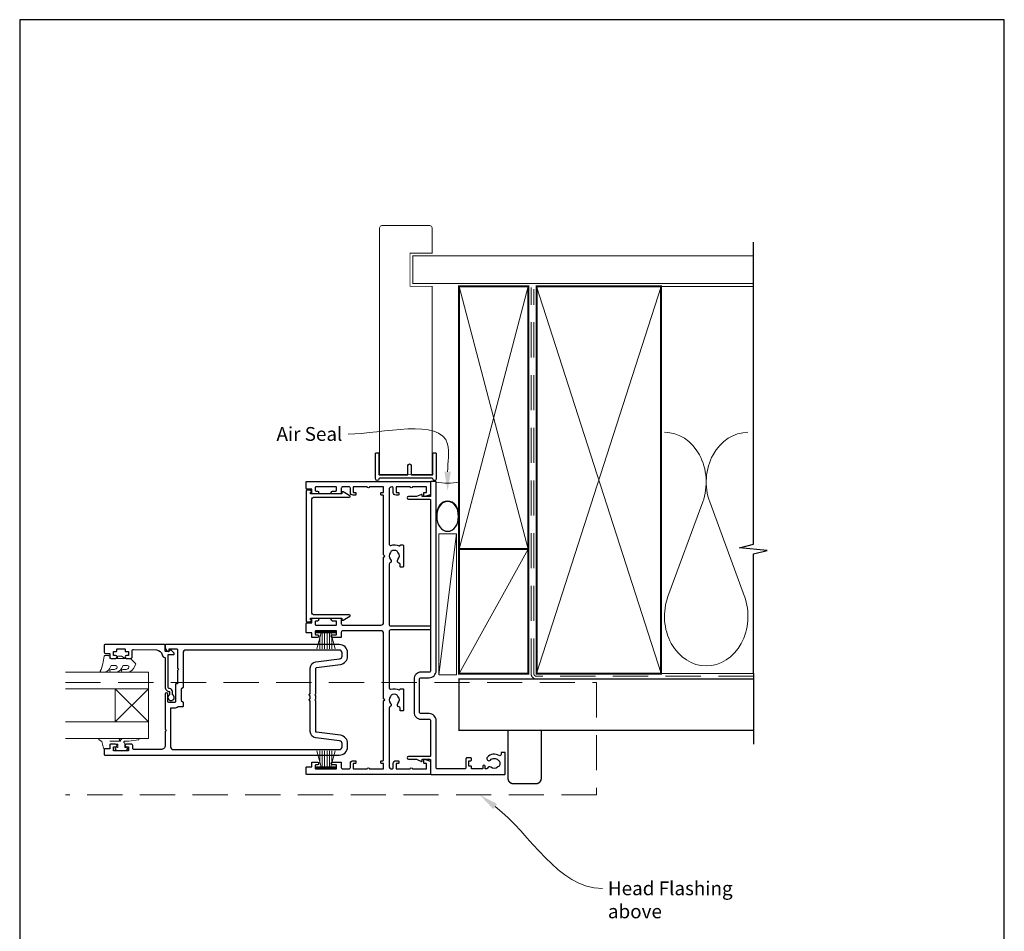
# Model space of a CAD drawing. Units: millimetres. Extents: x 23 to 1863, y -1004 to 568.
# Drawn here: x 1507 to 1863, y -102 to 228 of the extents above; entities that cross this region are included whole.
import ezdxf

# ---------------------------------------------------------------- set-up
doc = ezdxf.new("R2010")
doc.units = ezdxf.units.MM
doc.header["$MEASUREMENT"] = 0
doc.linetypes.add('DASHED', pattern=[19.05, 12.7, -6.35])
doc.layers.get('Defpoints').update_dxf_attribs({"color": 1})
doc.layers.add('APL Joinery', color=2, linetype='Continuous')
doc.styles.add('General notes', font='arial.ttf', dxfattribs={"height": 3.5})

# ---------------------------------------------------------------- blocks, each defined once
blk = doc.blocks.new('sealant')
at = {"layer": 'APL Joinery', "color": 9, "lineweight": 20}
blk.add_lwpolyline([(-10.46, -7), (0, -7, -0.106806), (0, 0), (-10.46, 0)], format="xyb", dxfattribs=at)
at = {"layer": 'APL Joinery', "color": 9, "lineweight": 20, "extrusion": (0, 0, -1)}
blk.add_ellipse((-10.46, -3.5), major_axis=(4.77, 0), ratio=0.733157, start_param=-1.570796, end_param=1.570796, dxfattribs=at)
at = {"layer": 'APL Joinery', "color": 7, "lineweight": 25}
blk.add_ellipse((-10.46, -3.5), major_axis=(-4.56, 0), ratio=0.728665, dxfattribs=at)

msp = doc.modelspace()

# ---------------------------------------------------------------- linework, layer by layer
at = {"layer": 'APL Joinery', "color": 250, "lineweight": 5}
for p, q in [((1754.14, 53.2), (1741.59, 19.06)), ((1769.23, 19.06), (1756.68, 53.2)), ((1665.07, 41.61), (1658.76, -9.36))]:
    msp.add_line(p, q, dxfattribs=at)
at = {"layer": 'APL Joinery', "color": 252, "lineweight": 15}
for p, q in [((1614.46, 6.39), (1621.36, 6.39)), ((1614.46, 5.89), (1614.46, 6.39)), ((1614.46, 6.14), (1621.36, 6.14)), ((1614.46, 5.89), (1621.36, 5.89)), ((1614.62, 0.14), (1616.16, 5.89)), ((1615.77, 4.42), (1615.77, 0.14)), ((1616.61, 5.89), (1616.61, 0.14)), ((1617.45, 5.89), (1617.45, 0.14)), ((1618.37, 5.89), (1618.37, 0.14)), ((1619.21, 5.89), (1619.21, 0.14)), ((1619.66, 5.89), (1621.2, 0.14)), ((1620.05, 4.42), (1620.05, 0.14)), ((1621.36, 6.39), (1621.36, 5.89)), ((1614.62, -36.86), (1616.16, -42.61)), ((1615.77, -41.15), (1615.77, -36.86)), ((1616.61, -42.61), (1616.61, -36.86)), ((1617.45, -42.61), (1617.45, -36.86)), ((1618.37, -42.61), (1618.37, -36.86)), ((1619.21, -42.61), (1619.21, -36.86)), ((1619.66, -42.61), (1621.2, -36.86)), ((1620.05, -41.15), (1620.05, -36.86)), ((1614.46, -42.61), (1621.36, -42.61)), ((1614.46, -42.61), (1614.46, -43.11)), ((1621.36, -43.11), (1621.36, -42.61)), ((1614.46, -42.86), (1621.36, -42.86)), ((1614.46, -43.11), (1621.36, -43.11))]:
    msp.add_line(p, q, dxfattribs=at)
at = {"layer": 'APL Joinery', "color": 7, "lineweight": 20}
for p, q in [((1523.76, -8.36), (1553.76, -8.36)), ((1553.76, -8.36), (1553.76, -14.36)), ((1553.76, -14.36), (1523.76, -14.36)), ((1523.76, -26.36), (1553.76, -26.36)), ((1553.76, -26.36), (1553.76, -32.36)), ((1553.76, -32.36), (1523.76, -32.36))]:
    msp.add_line(p, q, dxfattribs=at)
at = {"layer": 'APL Joinery', "color": 8, "lineweight": 5}
for p, q in [((1541.76, -14.36), (1553.76, -26.36)), ((1541.76, -26.36), (1553.76, -14.36))]:
    msp.add_line(p, q, dxfattribs=at)
at = {"layer": 'APL Joinery', "color": 7, "lineweight": 25, "const_width": 0.3}
msp.add_lwpolyline([(1656.31, 122.59), (1656.31, 131.14), (1648.31, 131.14), (1648.31, 143.14), (1656.31, 143.14), (1656.31, 152.14, 0.414214), (1655.31, 153.14), (1638.31, 153.14, 0.414214), (1637.31, 152.14), (1637.31, 122.59)], format="xyb", dxfattribs=at)
at = {"layer": 'APL Joinery', "color": 9, "ltscale": 0.7}
for points in [[(1772.5, 130.14), (1772.5, 147.14)], [(1772.5, -8.86), (1772.5, 34.39), (1777.5, 35.64), (1767.5, 36.64), (1772.5, 37.89), (1772.5, 130.14)]]:
    msp.add_lwpolyline(points, dxfattribs=at)
at = {"layer": 'APL Joinery', "color": 7, "lineweight": 25}
for points, const_width in [([(1772.5, 142.14), (1649.31, 142.14), (1649.31, 132.14), (1772.5, 132.14)], 0.4), ([(1637.31, 125.84), (1637.31, 63.19), (1656.31, 63.19), (1656.31, 125.84)], 0.3)]:
    msp.add_lwpolyline(points, dxfattribs=dict(at, const_width=const_width))
at = {"layer": 'APL Joinery', "color": 7, "lineweight": 35, "const_width": 0.7}
for points in [[(1666.07, 36.14), (1666.07, 131.14), (1691.07, 131.14), (1691.07, 36.14)], [(1694.07, -8.86), (1694.07, 131.14), (1739.07, 131.14), (1739.07, -8.86)], [(1666.07, -8.86), (1666.07, 36.14), (1691.07, 36.14), (1691.07, -8.86)]]:
    msp.add_lwpolyline(points, close=True, dxfattribs=at)
at = {"layer": 'APL Joinery', "color": 250, "lineweight": 5}
for points in [[(1666.07, 36.14), (1691.07, 131.14)], [(1666.07, 131.14), (1691.07, 36.14)], [(1694.07, -8.86), (1739.07, 131.14)], [(1694.07, 131.14), (1739.07, -8.86)], [(1738.07, 131.14), (1772.5, 131.14)], [(1666.07, -8.86), (1691.07, 36.14)], [(1738.07, -8.86), (1772.5, -8.86)]]:
    msp.add_lwpolyline(points, dxfattribs=at)
at = {"layer": 'APL Joinery', "color": 7, "linetype": 'DASHED', "lineweight": 13}
msp.add_lwpolyline([(1724.07, -10.86), (1694.07, -10.86, -0.414214), (1692.07, -8.86), (1692.07, 130.69)], format="xyb", dxfattribs=at)
at = {"layer": 'APL Joinery', "color": 8, "linetype": 'DASHED', "lineweight": 5}
msp.add_lwpolyline([(1772.5, -9.86), (1694.07, -9.86, -0.414214), (1693.07, -8.86), (1693.07, 130.14)], format="xyb", dxfattribs=at)
at = {"layer": 'APL Joinery'}
msp.add_lwpolyline([(1656.31, 61.74), (1637.31, 61.74, 0.397078), (1637.06, 61.5, -0.970996), (1635.86, 61.54), (1635.86, 70.69, -0.414214), (1636.11, 70.94), (1636.81, 70.94, -0.414214), (1637.06, 70.69), (1637.06, 63.19, 0.414214), (1637.31, 62.94), (1647.31, 62.94, 0.414214), (1647.56, 63.19), (1647.56, 66.34, -1), (1648.76, 66.34), (1648.76, 63.19, 0.414214), (1649.01, 62.94), (1656.31, 62.94, 0.414214), (1656.56, 63.19), (1656.56, 70.69, -0.414214), (1656.81, 70.94), (1657.51, 70.94, -0.414214), (1657.76, 70.69), (1657.76, 61.54, -0.970996), (1656.56, 61.5, 0.397078)], format="xyb", close=True, dxfattribs=at)
at = {"layer": 'APL Joinery', "color": 2, "lineweight": 25}
for points in [[(1638.76, 34.04), (1638.76, 55.39, 0.414214), (1638.51, 55.64), (1638.01, 55.64, -0.414214), (1637.76, 55.89), (1637.76, 56.39, -0.414214), (1638.01, 56.64), (1638.76, 56.64), (1638.76, 58.64), (1633.66, 58.64, -1), (1632.86, 58.64), (1627.76, 58.64), (1627.76, 56.64), (1628.51, 56.64, -0.414214), (1628.76, 56.39), (1628.76, 55.89, -0.414214), (1628.51, 55.64), (1627.76, 55.64, -0.414214), (1626.76, 56.64), (1626.76, 58.14, 0.414214), (1626.26, 58.64), (1623.96, 58.64, 0.414214), (1623.46, 58.14), (1623.46, 56.39, -0.414214), (1623.21, 56.14), (1620.31, 56.14, -1), (1620.31, 57.14), (1621.51, 57.14, 0.414214), (1621.76, 57.39), (1621.76, 58.39, 0.414214), (1621.51, 58.64), (1614.31, 58.64, 0.414214), (1614.06, 58.39), (1614.06, 57.39, 0.414214), (1614.31, 57.14), (1614.81, 57.14, -1), (1614.81, 56.14), (1613.01, 56.14, -0.414214), (1612.76, 56.39), (1612.76, 57.84), (1611.01, 57.84, -0.414214), (1610.76, 58.09), (1610.76, 60.39, -0.414214), (1611.01, 60.64), (1655.56, 60.64, -0.414214), (1655.76, 60.44), (1655.76, 56.11, -0.339454), (1655.39, 55.63), (1653.58, 55.14, -0.493145), (1653.26, 55.39), (1653.26, 56.39, -0.414214), (1653.51, 56.64), (1654.26, 56.64), (1654.26, 58.64), (1649.16, 58.64, -1), (1648.36, 58.64), (1643.26, 58.64), (1643.26, 56.64), (1644.01, 56.64, -0.414214), (1644.26, 56.39), (1644.26, 55.89, -0.414214), (1644.01, 55.64), (1643.26, 55.64, -0.414214), (1642.26, 56.64), (1642.26, 58.14, 0.414214), (1641.76, 58.64, 0.414214), (1640.76, 57.64), (1640.76, 37.98, 0.505463), (1641.41, 37.5, -0.18869), (1644.35, 37.29, 0.467434), (1644.7, 37.45, -0.338139), (1644.94, 37.64), (1645.71, 37.64, -0.414214), (1645.96, 37.39), (1645.96, 29.89, -0.414214), (1645.71, 29.64), (1644.96, 29.64, -0.414214), (1644.71, 29.89), (1644.71, 30.58, 0.356394), (1644.31, 31.07, -0.595545), (1643.93, 32.34, 0.403932), (1643.96, 34.9, -0.143225), (1643.73, 35.35, 0.295977), (1641.5, 35.35, -0.143225), (1641.27, 34.9, 0.403932), (1641.3, 32.34, -0.526469), (1641.06, 31.12, 0.298217), (1640.76, 30.66), (1640.76, 8.89, 0.414214), (1641.26, 8.39), (1655.51, 8.39, -0.414214), (1655.76, 8.14), (1655.76, 7.14, -0.414214), (1655.51, 6.89), (1641.26, 6.89, 0.414214), (1640.76, 6.39), (1640.76, -14.02, 0.505463), (1641.41, -14.5, -0.18869), (1644.35, -14.71, 0.467434), (1644.7, -14.55, -0.338139), (1644.94, -14.36), (1645.71, -14.36, -0.414214), (1645.96, -14.61), (1645.96, -22.11, -0.414214), (1645.71, -22.36), (1644.96, -22.36, -0.414214), (1644.71, -22.11), (1644.71, -21.42, 0.356394), (1644.31, -20.93, -0.595545), (1643.93, -19.66, 0.403932), (1643.96, -17.1, -0.143225), (1643.73, -16.65, 0.295977), (1641.5, -16.65, -0.143225), (1641.27, -17.1, 0.403932), (1641.3, -19.66, -0.526469), (1641.06, -20.88, 0.298217), (1640.76, -21.34), (1640.76, -42.36, 0.414214), (1641.76, -43.36, 0.414214), (1642.26, -42.86), (1642.26, -41.36, -0.414214), (1643.26, -40.36), (1644.01, -40.36, -0.414214), (1644.26, -40.61), (1644.26, -41.11, -0.414214), (1644.01, -41.36), (1643.26, -41.36), (1643.26, -43.36), (1648.36, -43.36, -1), (1649.16, -43.36), (1654.26, -43.36), (1654.26, -41.36), (1653.51, -41.36, -0.414214), (1653.26, -41.11), (1653.26, -40.11, -0.493145), (1653.58, -39.87), (1655.39, -40.36, -0.339454), (1655.76, -40.84), (1655.76, -45.16, -0.414214), (1655.56, -45.36), (1611.01, -45.36, -0.414214), (1610.76, -45.11), (1610.76, -42.81, -0.414214), (1611.01, -42.56), (1612.76, -42.56), (1612.76, -41.11, -0.414214), (1613.01, -40.86), (1614.81, -40.86, -1), (1614.81, -41.86), (1614.31, -41.86, 0.414214), (1614.06, -42.11), (1614.06, -43.11, 0.414214), (1614.31, -43.36), (1621.51, -43.36, 0.414214), (1621.76, -43.11), (1621.76, -42.11, 0.414214), (1621.51, -41.86), (1620.31, -41.86, -1), (1620.31, -40.86), (1623.21, -40.86, -0.414214), (1623.46, -41.11), (1623.46, -42.86, 0.414214), (1623.96, -43.36), (1626.26, -43.36, 0.414214), (1626.76, -42.86), (1626.76, -41.36, -0.414214), (1627.76, -40.36), (1628.51, -40.36, -0.414214), (1628.76, -40.61), (1628.76, -41.11, -0.414214), (1628.51, -41.36), (1627.76, -41.36), (1627.76, -43.36), (1632.86, -43.36, -1), (1633.66, -43.36), (1638.76, -43.36), (1638.76, -41.36), (1638.01, -41.36, -0.414214), (1637.76, -41.11), (1637.76, -40.61, -0.414214), (1638.01, -40.36), (1638.51, -40.36, 0.414214), (1638.76, -40.11), (1638.76, -18.76), (1639.16, -18.36), (1638.76, -17.96), (1638.76, 5.64, 0.414214), (1637.76, 6.64), (1623.96, 6.64, 0.414214), (1623.46, 6.14), (1623.46, 4.39, -0.414214), (1623.21, 4.14), (1620.31, 4.14, -1), (1620.31, 5.14), (1621.51, 5.14, 0.414214), (1621.76, 5.39), (1621.76, 6.39, 0.414214), (1621.51, 6.64), (1614.31, 6.64, 0.414214), (1614.06, 6.39), (1614.06, 5.39, 0.414214), (1614.31, 5.14), (1614.81, 5.14, -1), (1614.81, 4.14), (1613.01, 4.14, -0.414214), (1612.76, 4.39), (1612.76, 5.84), (1611.01, 5.84, -0.414214), (1610.76, 6.09), (1610.76, 9.19, -0.414214), (1611.01, 9.44), (1612.76, 9.44), (1612.76, 10.89, -0.414214), (1613.01, 11.14), (1614.81, 11.14, -1), (1614.81, 10.14), (1614.31, 10.14, 0.414214), (1614.06, 9.89), (1614.06, 8.89, 0.414214), (1614.31, 8.64), (1621.51, 8.64, 0.414214), (1621.76, 8.89), (1621.76, 9.89, 0.414214), (1621.51, 10.14), (1620.31, 10.14, -1), (1620.31, 11.14), (1623.21, 11.14, -0.414214), (1623.46, 10.89), (1623.46, 9.14, 0.414214), (1623.96, 8.64), (1637.76, 8.64, 0.414214), (1638.76, 9.64), (1638.76, 33.24), (1639.16, 33.64)], [(1677.53, -42.75, 0.524692), (1676.33, -43.04, -0.311264), (1675.87, -43.36), (1675.7, -43.36, -0.414214), (1675.45, -43.11), (1675.45, -42.36, 1), (1674.65, -42.36), (1674.65, -43.11, -0.414214), (1674.4, -43.36), (1670.55, -43.36), (1670.55, -42.56, 0.414214), (1670.35, -42.36), (1669.55, -42.36), (1669.55, -40.36), (1670.3, -40.36, 0.414214), (1670.55, -40.11), (1670.55, -39.61, 0.414214), (1670.3, -39.36), (1668.8, -39.36, 0.414214), (1668.55, -39.61), (1668.55, -42.86, -0.414214), (1668.05, -43.36), (1658.26, -43.36, -0.414214), (1657.76, -42.86), (1657.76, -25.86, 0.414214), (1655.26, -23.36), (1652.26, -23.36, -0.414214), (1651.76, -22.86), (1651.76, -10.86, -0.414214), (1652.26, -10.36), (1655.26, -10.36, 0.414214), (1657.76, -7.86), (1657.76, 60.39, 0.414214), (1657.51, 60.64), (1656.01, 60.64, 0.414214), (1655.76, 60.39), (1655.76, 55.39, -0.414214), (1655.51, 55.14), (1652.76, 55.14), (1652.76, 55.64, 0.533802), (1652.42, 55.87), (1650.64, 55.14), (1647.77, 55.14, 1), (1647.77, 54.14), (1655.51, 54.14, -0.414214), (1655.76, 53.89), (1655.76, -7.86, -0.414214), (1655.26, -8.36), (1652.26, -8.36, 0.414214), (1649.76, -10.86), (1649.76, -22.86, 0.414214), (1652.26, -25.36), (1655.26, -25.36, -0.414214), (1655.76, -25.86), (1655.76, -38.61, -0.414214), (1655.51, -38.86), (1647.77, -38.86, 1), (1647.77, -39.86), (1650.64, -39.86), (1652.42, -40.6, 0.533802), (1652.76, -40.36), (1652.76, -39.86), (1655.51, -39.86, -0.414214), (1655.76, -40.11), (1655.76, -45.11, 0.414214), (1656.01, -45.36), (1682.51, -45.36, 0.414214), (1682.76, -45.11), (1682.76, -37.61, 0.414214), (1682.51, -37.36), (1681.51, -37.36, 0.414214), (1681.26, -37.61), (1681.26, -38.08, -0.584923), (1680.5, -38.5, 0.358999), (1676.28, -39.11, 1), (1677.39, -40.12, -0.43905), (1680.12, -40.11, 0.143225), (1680.55, -40.36, -0.26382), (1680.54, -42.39, 0.143225), (1680.1, -42.64, -0.403932)], [(1612.26, 10.83), (1612.26, 10.89, -0.414214), (1612.51, 11.14), (1623.71, 11.14), (1623.71, 10.64, 0.57735), (1624.09, 10.42), (1626.6, 11.87, 0.767327), (1626.47, 12.34), (1613.76, 12.34, -0.414214), (1612.76, 13.34), (1612.76, 53.94, -0.414214), (1613.76, 54.94), (1626.47, 54.94, 0.767327), (1626.6, 55.4), (1624.09, 56.85, 0.57735), (1623.71, 56.64), (1623.71, 56.14), (1612.51, 56.14, -0.414214), (1612.26, 56.39), (1612.26, 56.45, 0.904069), (1612.16, 57.44), (1611.01, 57.44, 0.414214), (1610.76, 57.19), (1610.76, 10.09, 0.414214), (1611.01, 9.84), (1612.16, 9.84, 0.904069)], [(1562.46, -15.36, 0.414214), (1561.36, -14.26, -0.414214), (1560.86, -13.76), (1560.86, -1.96), (1562.82, -1.96, 0.668179), (1563, -1.54), (1561.9, -0.44, 0.414214), (1561.54, -0.44), (1561.11, -0.86), (1560.01, -0.86, -0.414214), (1559.76, -0.61), (1559.76, 1.35, 0.414214), (1559.47, 1.64), (1538.01, 1.64, 0.414214), (1537.76, 1.39), (1537.76, -1.16, 0.414214), (1538.26, -1.66), (1539.76, -1.66), (1539.76, -2.86, 0.414214), (1540.26, -3.36), (1541.81, -3.36, 1), (1541.81, -2.36), (1541.06, -2.36), (1541.06, -0.86), (1542.06, -0.86, 0.414214), (1542.31, -0.61), (1542.31, -0.11, -0.414214), (1542.56, 0.14), (1545.06, 0.14, -0.414214), (1545.31, -0.11), (1545.31, -0.61, 0.414214), (1545.56, -0.86), (1546.56, -0.86), (1546.56, -2.36), (1545.81, -2.36, 1), (1545.81, -3.36), (1547.36, -3.36, 0.414214), (1547.86, -2.86), (1547.86, -0.6, -0.421628), (1548.37, -0.11), (1556.71, -0.32, -0.374224), (1558.65, -2.09, 0.381437), (1559.74, -3.06), (1559.76, -3.06), (1559.76, -13.76, 0.414214), (1561.36, -15.36), (1561.36, -16.5, 3.927183), (1562.46, -16.5)], [(1623.13, -31.19), (1614.48, -30.11, -0.378242), (1614.26, -29.86), (1614.26, -18.76), (1613.86, -18.36), (1614.26, -17.96), (1614.26, -16.96), (1613.86, -16.56), (1614.26, -16.16), (1614.26, -6.86, -0.378242), (1614.48, -6.62), (1623.13, -5.54, 0.378242), (1625.76, -2.56), (1625.76, -1.36, 0.414214), (1622.76, 1.64), (1560.01, 1.64, 0.414214), (1559.76, 1.39), (1559.76, 0.61, 0.356394), (1560.96, -0.86, 0.474498), (1561.26, -0.61), (1561.26, 0.14), (1563.76, 0.14, -0.414214), (1564.26, -0.36), (1564.26, -6.96), (1564.66, -7.36), (1564.26, -7.76), (1564.26, -12.56), (1563.76, -12.56, 0.414214), (1563.56, -12.76), (1563.56, -18.86, -0.414214), (1563.06, -19.36), (1561.26, -19.36, -0.414214), (1560.76, -18.86), (1560.76, -16.36, 1), (1559.76, -16.36), (1559.76, -28.96), (1560.16, -29.36), (1559.76, -29.76), (1559.76, -34.86, -0.414214), (1558.26, -36.36), (1548.56, -36.36, -0.414214), (1548.06, -35.86), (1548.06, -34.86, 0.414214), (1547.56, -34.36), (1545.81, -34.36, 1), (1545.81, -35.36), (1546.56, -35.36), (1546.56, -36.86), (1541.06, -36.86), (1541.06, -35.36), (1541.81, -35.36, 1), (1541.81, -34.36), (1540.26, -34.36, 0.414214), (1539.76, -34.86), (1539.76, -36.06), (1537.96, -36.06, 0.414214), (1537.76, -36.26), (1537.76, -38.11, 0.414214), (1538.01, -38.36), (1622.76, -38.36, 0.414214), (1625.76, -35.36), (1625.76, -34.17, 0.378242)], [(1622.88, -33.18), (1614.23, -32.1, -0.378242), (1612.26, -29.86), (1612.26, -18.84), (1611.92, -18.51, -0.414214), (1611.92, -18.22), (1612.26, -17.88), (1612.26, -17.04), (1611.92, -16.71, -0.414214), (1611.92, -16.42), (1612.26, -16.08), (1612.26, -6.86, -0.378242), (1614.23, -4.63), (1622.88, -3.55, 0.378242), (1623.76, -2.56), (1623.76, -1.36, 0.414214), (1622.76, -0.36), (1567.26, -0.36, 0.414214), (1566.26, -1.36), (1566.26, -13.86), (1565.56, -14.56), (1565.56, -18.56), (1566.26, -19.26), (1566.26, -20.72, -0.414214), (1566.06, -20.92), (1564.48, -20.92, -0.15264), (1563.06, -21.36), (1561.76, -21.36), (1561.76, -35.36, 0.414214), (1562.76, -36.36), (1622.76, -36.36, 0.414214), (1623.76, -35.36), (1623.76, -34.17, 0.378242)]]:
    msp.add_lwpolyline(points, format="xyb", close=True, dxfattribs=at)
at = {"layer": 'APL Joinery', "color": 7, "lineweight": 15}
msp.add_lwpolyline([(1658.76, 41.61), (1658.76, -9.36), (1665.07, -9.36), (1665.07, 41.61)], close=True, dxfattribs=at)
at = {"layer": 'APL Joinery', "color": 252, "lineweight": 15}
for points in [[(1546.21, -5.99, -0.493145), (1546.69, -6.62, 0.493145), (1546.21, -5.99), (1544.62, -5.99), (1544, -7.06, -0.267949), (1541.75, -8.36), (1540.23, -8.36, -1), (1540.23, -7.36), (1541.43, -7.36, 0.339454), (1542.39, -6.62), (1542.39, -6.62, 0.493145), (1541.91, -5.99), (1540.32, -5.99), (1539.67, -7.11, -0.267949), (1537.51, -8.36), (1536.56, -8.36, -0.536175), (1536.33, -8.02, 0.070331), (1537.76, -2.59, -0.380342), (1538.01, -2.36), (1539.26, -2.36, -0.414214), (1539.76, -2.86), (1539.76, -3.36), (1542.56, -3.36), (1542.56, -2.61), (1544.06, -2.61), (1545.36, -3.36), (1547.22, -3.36), (1548.99, -5.14, -0.339454), (1549.07, -5.74), (1548.3, -7.06, -0.267949), (1546.05, -8.36), (1544.53, -8.36, -1), (1544.53, -7.36), (1545.73, -7.36, 0.339454), (1546.69, -6.62), (1546.69, -6.62)], [(1542.87, -32.36), (1536.01, -32.36, 0.767327), (1535.89, -32.83), (1536.85, -33.39), (1537.52, -35.89, 0.362696), (1537.78, -36.08), (1539.76, -35.91), (1539.76, -34.36), (1542.66, -34.36), (1542.66, -35.62), (1541.84, -35.88, 0.664018), (1541.79, -36.34, 0.25), (1546.03, -36.34, 0.664018), (1545.99, -35.88), (1545.16, -35.62), (1545.16, -34.07), (1544.89, -33.79, -0.668179), (1545.06, -33.36), (1546.69, -33.36), (1550.1, -32.86, 0.929472), (1550.07, -32.36), (1544.6, -32.36, 0.356394), (1543.62, -33.16, -0.356394), (1543.37, -33.36), (1539.79, -33.36, -1), (1539.79, -33.31), (1542.87, -33.31, 1), (1542.87, -32.36)]]:
    msp.add_lwpolyline(points, format="xyb", dxfattribs=at)
msp.add_lwpolyline([(1542.56, -3.36), (1545.36, -3.36)], dxfattribs=at)
at = {"layer": 'APL Joinery', "color": 7, "lineweight": 30, "const_width": 0.5}
msp.add_lwpolyline([(1772.5, -10.86), (1666.07, -10.86), (1666.07, -29.36), (1772.5, -29.36)], dxfattribs=at)
at = {"layer": 'APL Joinery', "color": 9}
msp.add_lwpolyline([(1772.5, -8.86), (1772.5, -34.36)], dxfattribs=at)
at = {"layer": 'APL Joinery', "color": 8, "linetype": 'DASHED', "lineweight": 5}
msp.add_lwpolyline([(1523.76, -12.06), (1715.76, -12.06), (1715.76, -52.72), (1523.76, -52.72)], dxfattribs=at)
at = {"layer": 'APL Joinery', "color": 7, "lineweight": 20}
msp.add_lwpolyline([(1541.76, -14.36), (1541.76, -26.36), (1553.76, -26.36), (1553.76, -14.36)], close=True, dxfattribs=at)
at = {"layer": 'APL Joinery', "color": 7, "lineweight": 30, "const_width": 0.5}
msp.add_lwpolyline([(1695.76, -29.36), (1683.76, -29.36), (1683.76, -46.72, 0.414214), (1685.76, -48.72), (1693.76, -48.72, 0.414214), (1695.76, -46.72)], format="xyb", close=True, dxfattribs=at)
at = {"layer": 'APL Joinery', "color": 250, "lineweight": 5}
for centre, start_param, end_param in [((1740.32, 60.41), 1.158004, 3.141593), ((1770.5, 60.41), 3.141593, 5.125182), ((1755.41, 11.86), 4.299595, 6.283185)]:
    msp.add_ellipse(centre, major_axis=(0, -17.97), ratio=0.839632, start_param=start_param, end_param=end_param, dxfattribs=at)
at = {"layer": 'APL Joinery', "color": 250, "lineweight": 5, "extrusion": (0, 0, -1)}
msp.add_ellipse((1755.41, 11.86), major_axis=(0, -17.97), ratio=0.839632, start_param=4.299595, end_param=6.283185, dxfattribs=at)
at = {"layer": 'APL Joinery', "color": 7}
msp.add_solid([(1663.08, 64.13), (1661.91, 57.13), (1660.75, 64.13)], dxfattribs=at)
at = {"layer": 'APL Joinery', "color": 0}
msp.add_solid([(1678.41, -57.9), (1673.56, -52.72), (1679.83, -56.04)], dxfattribs=at)
at = {"layer": 'Defpoints', "color": 8}
msp.add_lwpolyline([(1507.19, -252.72), (1863.19, -252.72), (1863.19, 227.56), (1507.19, 227.56)], close=True, dxfattribs=at)

# ---------------------------------------------------------------- block references
at = {"layer": 'APL Joinery', "xscale": -1.186351359312029, "yscale": 1.186351359312029, "zscale": 1.186351359312029, "rotation": 270}
msp.add_blockref('sealant', (1666.07, 60.39), dxfattribs=at)

# ---------------------------------------------------------------- next in the draw order: texts
at = {"layer": 'APL Joinery', "color": 3, "char_height": 5, "attachment_point": 1, "style": 'General notes', "bg_fill": 3, "box_fill_scale": 1.5, "bg_fill_color": 9, "bg_fill_transparency": 0}
for s, insert, width in [('{\\C7;Air Seal}', (1600.04, 80.28), 28.8154), ('{\\C7;Head Flashing above}', (1719.87, -84.01), 45.5886)]:
    msp.add_mtext(s, dxfattribs=dict(at, insert=insert, width=width))

# ---------------------------------------------------------------- next in the draw order: linework, layer by layer
at = {"layer": 'APL Joinery', "color": 7, "linetype": 'ByBlock', "lineweight": 13, "start_tangent": (0, 1), "end_tangent": (-1, 0)}
msp.add_spline([(1661.91, 64.13), (1661.91, 74.05), (1626.01, 77.74)], degree=3, dxfattribs=at)
at = {"layer": 'APL Joinery', "color": 0, "linetype": 'ByBlock', "lineweight": 13, "start_tangent": (0.794866, -0.606785), "end_tangent": (1, 0)}
msp.add_spline([(1679.12, -56.97), (1717.87, -86.55)], degree=3, dxfattribs=at)

doc.saveas('drawing.dxf')
